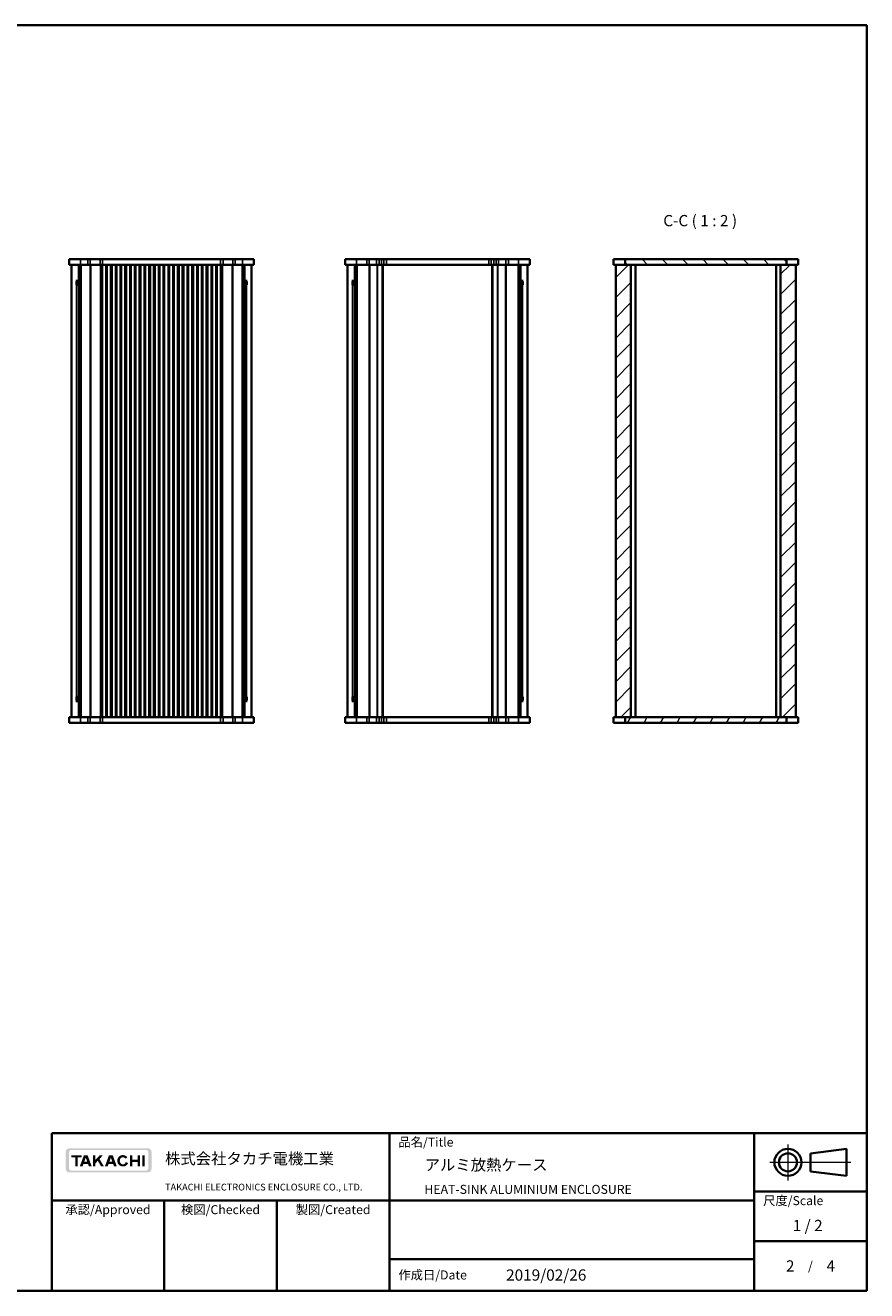
# Model space of a CAD drawing. Units: millimetres. Extents: x 29 to 3187, y 16 to 718.
# Drawn here: x 1229 to 1603, y 16 to 578 of the extents above; entities that cross this region are included whole.
import ezdxf
from ezdxf.enums import TextEntityAlignment as Align

# ---------------------------------------------------------------- set-up
doc = ezdxf.new("R2010")
doc.units = ezdxf.units.MM
doc.header["$LTSCALE"] = 2
for name, color, linetype, lineweight in [('Border (ISO)', 7, 'Continuous', 35), ('Hatch (ISO)', 1, 'Continuous', 18), ('Symbol (ISO)', 7, 'Continuous', 18), ('Title (ISO)', 7, 'Continuous', 35), ('Visible (ISO)', 7, 'Continuous', 35), ('Visible Narrow (ISO)', 7, 'Continuous', 25)]:
    doc.layers.add(name, color=color, linetype=linetype, lineweight=lineweight)
doc.styles.add('Note Text (TK)', font='txt')
doc.styles.add('文字スタイル67', font='arial.ttf')

# ---------------------------------------------------------------- blocks, each defined once
blk = doc.blocks.new('図面枠 tk図枠')
at = {"layer": 'Border (ISO)'}
for p, q in [((14.49999999999999, 289), (405.4999999999999, 289)), ((405.4999999999999, 289), (405.4999999999999, 8.000000000000007)), ((14.50000000000001, 8.000000000000007), (405.4999999999999, 8.000000000000007))]:
    blk.add_line(p, q, dxfattribs=at)
blk = doc.blocks.new('表題欄 tk表題欄')
at = {"layer": 'Hatch (ISO)'}
h = blk.add_hatch(color=256, dxfattribs=at)
edge = h.paths.add_edge_path(flags=0)
edge.add_arc((95.57537688673352, 236.2990653650367), 0.5958259999999996, 269.9999999999897, 360)
edge.add_line((96.17120288673351, 236.2990653650368), (96.17120288673348, 239.7107813650365))
edge.add_arc((95.5753768867335, 239.7107813650366), 0.5958259999999996, 0, 90.0000000000068)
edge.add_line((95.57537688673342, 240.3066073650366), (79.13710888673356, 240.3066073650366))
edge.add_arc((79.13710888673353, 239.7107813650366), 0.5958259999999996, 89.99999999999744, 180)
edge.add_line((78.54128288673353, 239.7107813650365), (78.54128288673331, 236.2990653650368))
edge.add_arc((79.13710888673332, 236.2990653650365), 0.5958259999999996, 180, 270.0000000000231)
edge.add_line((79.13710888673356, 235.7032393650365), (95.57537688673342, 235.7032393650367))
edge = h.paths.add_edge_path()
edge.add_line((77.83935088673357, 239.9556413650366), (77.83935088673357, 236.0542053650368))
edge.add_arc((78.54128288673346, 236.0542053650367), 0.7019319999998935, 180, 270.0000000000087)
edge.add_line((78.54128288673357, 235.3522733650368), (96.17120288673352, 235.3522733650368))
edge.add_arc((96.17120288673351, 236.0542053650367), 0.7019319999998921, 270, 360)
edge.add_line((96.8731348867334, 236.0542053650368), (96.87313488673352, 239.9556413650366))
edge.add_arc((96.1712028867336, 239.9556413650367), 0.7019319999998921, 0, 90.00000000000873)
edge.add_line((96.17120288673348, 240.6575733650367), (78.54128288673357, 240.6575733650366))
edge.add_arc((78.54128288673357, 239.9556413650366), 0.7019319999999984, 90, 180)
for points in [[(79.07181288673355, 239.1476033650369), (79.07181288673355, 238.6578833650367), (79.92066088673353, 238.6578833650367), (79.92066088673353, 236.6581933650368), (80.50832488673353, 236.6581933650368), (80.50832488673353, 238.6578833650367), (81.35717288673355, 238.6578833650367), (81.35717288673355, 239.1476033650369)], [(85.68407849525303, 236.6581933650368), (84.9434673993943, 237.8918698287545), (84.41792288673358, 237.3246628822781), (84.41792288673358, 236.6581933650368), (83.89555488673355, 236.6581933650368), (83.89555488673355, 239.1476033650369), (84.41792288673358, 239.1476033650369), (84.41792288673358, 238.0993979968839), (85.38913556809511, 239.1476033650369), (86.10696490847272, 239.1476033650369), (85.31925422435492, 238.2974470774499), (86.30334488673353, 236.6581933650368)], [(92.09142939614459, 239.1476033650369), (92.09142939614459, 236.6581933650368), (92.60971639614465, 236.6581933650368), (92.60971639614465, 237.6580383650368), (93.76872039614462, 237.6580383650368), (93.76872039614462, 236.6581933650368), (94.28700739614459, 236.6581933650368), (94.28700739614459, 239.1476033650369), (93.76872039614462, 239.1476033650369), (93.76872039614462, 238.1477583650367), (92.60971639614465, 238.1477583650367), (92.60971639614465, 239.1476033650369)], [(94.84202339614467, 239.1476033650369), (94.84202339614467, 236.6581933650368), (95.36439139614473, 236.6581933650368), (95.36439139614473, 239.1476033650369)]]:
    blk.add_hatch(color=256, dxfattribs=at).paths.add_polyline_path(points)
h = blk.add_hatch(color=256, dxfattribs=at)
h.paths.add_polyline_path([(82.59020695886475, 237.7110913650368), (81.95242681460243, 237.7110913650368), (82.27131688673356, 238.5794973650367)], flags=0)
h.paths.add_polyline_path([(82.77903014574996, 237.1968853650368), (81.76360362771717, 237.1968853650368), (81.56578886050404, 236.6581933650368), (80.94907288673355, 236.6581933650368), (81.86321688673357, 239.1476033650369), (82.67941688673353, 239.1476033650369), (83.59356088673351, 236.6581933650368), (82.97684491296302, 236.6581933650368)])
h = blk.add_hatch(color=256, dxfattribs=at)
h.paths.add_polyline_path([(87.52707281460246, 237.7110913650368), (88.16485295886469, 237.7110913650368), (87.84596288673359, 238.5794973650367)], flags=0)
h.paths.add_polyline_path([(87.14043486050403, 236.6581933650368), (87.3382496277172, 237.1968853650368), (88.35367614574989, 237.1968853650368), (88.551490912963, 236.6581933650368), (89.16820688673343, 236.6581933650368), (88.25406288673352, 239.1476033650369), (87.43786288673356, 239.1476033650369), (86.52371888673358, 236.6581933650368)])
h = blk.add_hatch(color=256, dxfattribs=at)
edge = h.paths.add_edge_path()
edge.add_arc((90.52309888673334, 237.9028983650369), 1.273272000000011, 38.55054079078439, 336.5820184016556)
edge.add_line((91.69149139614446, 237.3968543650369), (91.17255542714857, 237.6216113977801))
edge.add_ellipse((90.52309888673352, 237.9028983650369), major_axis=(0, -0.7998759999999119), ratio=0.8673469387756529, start_angle=128.5505407907963, end_angle=426.582018401653, ccw=False)
edge.add_line((91.09381514418376, 238.3576891122095), (91.51887237036831, 238.6964075050431))
at = {"layer": 'Title (ISO)'}
for p, q in [((74.70882392282105, 244.052739026017), (255.7088239228211, 244.052739026017)), ((74.70882392282105, 209.052739026017), (74.70882392282105, 244.052739026017)), ((149.7088239228211, 244.052739026017), (149.7088239228211, 209.052739026017)), ((230.7088239228211, 244.052739026017), (230.7088239228211, 209.052739026017)), ((255.7088239228211, 244.052739026017), (255.7088239228211, 209.052739026017)), ((243.2088239228211, 239.552739026017), (251.2088239228211, 240.5527390260171)), ((243.2088239228211, 239.552739026017), (243.2088239228211, 235.552739026017)), ((251.2088239228211, 234.552739026017), (251.2088239228211, 240.5527390260171)), ((243.2088239228211, 235.552739026017), (251.2088239228211, 234.552739026017)), ((230.7088239228211, 231.052739026017), (255.7088239228211, 231.052739026017)), ((74.70882392282105, 229.052739026017), (230.7088239228211, 229.052739026017)), ((99.70882392282108, 229.052739026017), (99.70882392282108, 209.052739026017)), ((124.708823922821, 229.052739026017), (124.708823922821, 209.052739026017)), ((230.7088239228211, 220.052739026017), (255.7088239228211, 220.052739026017)), ((149.7088239228211, 216.052739026017), (230.7088239228211, 216.052739026017)), ((255.7088239228211, 209.052739026017), (74.70882392282105, 209.052739026017))]:
    blk.add_line(p, q, dxfattribs=at)
at = {"layer": 'Title (ISO)', "color": 4, "linetype": 'Continuous', "lineweight": 18}
for p, q in [((238.2088239228211, 241.552739026017), (238.2088239228211, 233.552739026017)), ((252.2088239228211, 237.552739026017), (234.2088239228211, 237.552739026017))]:
    blk.add_line(p, q, dxfattribs=at)
at = {"layer": 'Title (ISO)'}
for radius in [3, 2]:
    blk.add_circle((238.2088239228211, 237.552739026017), radius, dxfattribs=at)
at = {"layer": 'Title (ISO)', "color": 1, "char_height": 2.000000029802322, "line_spacing_factor": 1.5, "style": 'Note Text (TK)'}
for s, insert, attachment_point in [('\\fＭＳ Ｐゴシック|b0|i0;\\H2.0000;品名/Title', (151.708823922821, 242.052739026017), 4), ('\\fＭＳ Ｐゴシック|b0|i0;\\H2.0000;承認/Approved', (87.20882392282108, 227.052739026017), 5), ('\\fＭＳ Ｐゴシック|b0|i0;\\H2.0000;検図/Checked', (112.208823922821, 227.052739026017), 5), ('\\fＭＳ Ｐゴシック|b0|i0;\\H2.0000;製図/Created', (137.2088239228211, 227.052739026017), 5), ('\\fＭＳ Ｐゴシック|b0|i0;\\H2.0000;尺度/Scale', (232.7088239228211, 229.052739026017), 4), ('\\fＭＳ Ｐゴシック|b0|i0;\\H2.0000;作成日/Date', (151.708823922821, 212.552739026017), 4)]:
    blk.add_mtext(s, dxfattribs=dict(at, insert=insert, attachment_point=attachment_point))
at = {"layer": 'Title (ISO)', "color": 7, "line_spacing_factor": 1.5, "style": 'Note Text (TK)'}
for s, insert, char_height, attachment_point in [('株式会社タカチ電機工業', (99.87313488673345, 238.052739026017), 2.5, 4), ('\\fArial|b0|i0;\\H1.4986;TAKACHI ELECTRONICS ENCLOSURE CO., LTD.', (99.87313488673342, 232.052739026017), 1.49859994649887, 4), ('\\fＭＳ Ｐゴシック|b0|i0;\\H2.0000;/', (243.2088239228211, 214.552739026017), 2.000000029802322, 5)]:
    blk.add_mtext(s, dxfattribs=dict(at, insert=insert, char_height=char_height, attachment_point=attachment_point))
at = {"layer": 'Title (ISO)', "color": 7}
for tag, p, height, style in [('<品名>_001', (157.5383693773665, 235.7459208441988), 2.5, 'Note Text (TK)'), ('<Title>_001', (157.4850858567313, 230.5520568828656), 2.000000029802322, '文字スタイル67'), ('<尺度>_001', (239.274164831912, 222.2814322078352), 2.5, 'Note Text (TK)'), ('作成日_001', (175.6108125591847, 211.2814322078352), 2.5, 'Note Text (TK)'), ('<ページ_No.>_001', (237.9488807410029, 213.302739026017), 2.5, 'Note Text (TK)'), ('<総ページ数>_001', (246.7926307410029, 213.302739026017), 2.5, 'Note Text (TK)')]:
    blk.add_attdef(tag, p, '', height=height, dxfattribs=dict(at, style=style))
at = {"layer": 'Title (ISO)', "color": 7, "style": 'Note Text (TK)'}
blk.add_attdef('<承認>', text='', height=2.5, dxfattribs=at).set_placement((87.20882392282108, 217.052739026017), align=Align.MIDDLE_CENTER)

msp = doc.modelspace()

# ---------------------------------------------------------------- hatches: boundary and pattern name
at = {"layer": 'Hatch (ISO)'}
h = msp.add_hatch(dxfattribs=at)
h.set_pattern_fill('ANSI31', color=256, scale=50.8, angle=90.00021045915, style=0)
h.set_pattern_definition([(135.0002104591499, (792, 0), (-4.490111567342957, -4.490144553665612), [])])
h.paths.add_polyline_path([(1567.328675365236, 471.690397116148), (1567.328675365236, 474.190397116148), (1495.728675365237, 474.1903971161481), (1495.728675365237, 471.6903971161481), (1498.278675365229, 471.6903971161481), (1564.778675365229, 471.690397116148)])
h = msp.add_hatch(dxfattribs=at)
h.set_pattern_fill('ANSI31', color=256, scale=50.8, style=0)
h.set_pattern_definition([(45, (792, 0), (-4.490128060534576, 4.490128060534576), [])])
h.paths.add_polyline_path([(1571.528675365229, 471.6903971161477), (1567.328675365236, 471.6903971161477), (1564.778675365229, 471.6903971161477), (1564.778675365229, 270.6903971161477), (1567.328675365231, 270.6903971161477), (1571.528675365229, 270.6903971161477)])
h.paths.add_polyline_path([(1498.278675365229, 471.6903971161477), (1495.728675365237, 471.6903971161477), (1491.528675365229, 471.6903971161477), (1491.528675365229, 270.6903971161477), (1495.728675365231, 270.6903971161477), (1498.278675365229, 270.6903971161477)])
h = msp.add_hatch(dxfattribs=at)
h.set_pattern_fill('ANSI31', color=256, scale=50.8, angle=14.99997778074499, style=0)
h.set_pattern_definition([(59.999977780745, (792, 0), (-5.499260082768447, 3.175002132608664), [])])
h.paths.add_polyline_path([(1567.328675365231, 268.1903971161477), (1567.328675365231, 270.6903971161477), (1564.778675365229, 270.6903971161477), (1498.278675365229, 270.6903971161477), (1495.728675365231, 270.6903971161477), (1495.728675365231, 268.1903971161477)])

# ---------------------------------------------------------------- linework, layer by layer
at = {"layer": 'Visible (ISO)'}
for p, q in [((1248.790477469101, 474.1903971161481), (1248.790477469101, 471.6903971161481)), ((1248.790477469101, 474.1903971161481), (1330.790477469102, 474.1903971161481)), ((1330.790477469102, 474.1903971161481), (1330.790477469102, 471.6903971161481)), ((1371.392312139016, 474.1903971161481), (1453.392312139016, 474.1903971161481)), ((1371.392312139016, 474.1903971161481), (1371.392312139016, 471.6903971161481)), ((1453.392312139016, 474.1903971161481), (1453.392312139016, 471.6903971161481)), ((1490.528675365237, 474.1903971161481), (1572.528675365239, 474.1903971161481)), ((1490.528675365237, 474.1903971161481), (1490.528675365237, 471.6903971161481)), ((1495.728675365228, 474.1903971161481), (1495.728675365228, 471.6903971161481)), ((1567.328675365229, 471.6903971161481), (1567.328675365229, 474.1903971161481)), ((1572.528675365239, 474.1903971161481), (1572.528675365239, 471.6903971161481)), ((1248.790477469101, 471.6903971161482), (1330.790477469102, 471.6903971161481)), ((1249.790477469102, 471.6903971161477), (1249.790477469102, 270.6903971161477)), ((1252.981458026513, 471.6903971161477), (1252.981458026513, 270.6903971161477)), ((1253.899470490132, 471.6903971161477), (1253.899470490132, 270.6903971161477)), ((1263.415477469103, 471.6903971161477), (1263.415477469103, 270.6903971161477)), ((1265.165477469103, 471.6903971161477), (1265.165477469103, 270.6903971161477)), ((1267.665477469103, 471.6903971161477), (1267.665477469103, 270.6903971161477)), ((1269.415477469103, 471.6903971161477), (1269.415477469103, 270.6903971161477)), ((1271.915477469103, 471.6903971161477), (1271.915477469103, 270.6903971161477)), ((1273.665477469103, 471.6903971161477), (1273.665477469103, 270.6903971161477)), ((1276.165477469103, 471.6903971161477), (1276.165477469103, 270.6903971161477)), ((1277.915477469103, 471.6903971161477), (1277.915477469103, 270.6903971161477)), ((1280.415477469103, 471.6903971161477), (1280.415477469103, 270.6903971161477)), ((1282.165477469103, 471.6903971161477), (1282.165477469103, 270.6903971161477)), ((1284.665477469103, 471.6903971161477), (1284.665477469103, 270.6903971161477)), ((1286.415477469103, 471.6903971161477), (1286.415477469103, 270.6903971161477)), ((1288.915477469103, 471.6903971161477), (1288.915477469103, 270.6903971161477)), ((1290.665477469103, 471.6903971161477), (1290.665477469103, 270.6903971161477)), ((1293.165477469103, 471.6903971161477), (1293.165477469103, 270.6903971161477)), ((1294.915477469103, 471.6903971161477), (1294.915477469103, 270.6903971161477)), ((1297.415477469103, 471.6903971161477), (1297.415477469103, 270.6903971161477)), ((1299.165477469103, 471.6903971161477), (1299.165477469103, 270.6903971161477)), ((1301.665477469103, 471.6903971161477), (1301.665477469103, 270.6903971161477)), ((1303.415477469103, 471.6903971161477), (1303.415477469103, 270.6903971161477)), ((1305.915477469103, 471.6903971161477), (1305.915477469103, 270.6903971161477)), ((1307.665477469103, 471.6903971161477), (1307.665477469103, 270.6903971161477)), ((1310.165477469103, 471.6903971161477), (1310.165477469103, 270.6903971161477)), ((1311.915477469103, 471.6903971161477), (1311.915477469103, 270.6903971161477)), ((1314.415477469103, 471.6903971161477), (1314.415477469103, 270.6903971161477)), ((1316.165477469103, 471.6903971161477), (1316.165477469103, 270.6903971161477)), ((1325.681484448073, 471.6903971161477), (1325.681484448073, 270.6903971161477)), ((1326.599496911696, 471.6903971161477), (1326.599496911696, 270.6903971161477)), ((1329.790477469102, 471.6903971161477), (1329.790477469102, 270.6903971161477)), ((1371.392312139016, 471.6903971161481), (1453.392312139016, 471.6903971161481)), ((1372.392312139015, 471.6903971161477), (1372.392312139015, 270.6903971161477)), ((1375.583292696427, 471.6903971161477), (1375.583292696427, 270.6903971161477)), ((1376.501305160047, 471.6903971161477), (1376.501305160047, 270.6903971161477)), ((1388.142312139016, 471.6903971161477), (1388.142312139016, 270.6903971161477)), ((1436.642312139015, 471.6903971161477), (1436.642312139015, 270.6903971161477)), ((1448.283319117989, 471.6903971161477), (1448.283319117989, 270.6903971161477)), ((1449.201331581607, 471.6903971161477), (1449.201331581607, 270.6903971161477)), ((1452.392312139015, 471.6903971161477), (1452.392312139015, 270.6903971161477)), ((1490.528675365237, 471.6903971161482), (1572.528675365239, 471.6903971161481)), ((1491.528675365229, 471.6903971161477), (1491.528675365229, 270.6903971161477)), ((1498.278675365229, 270.6903971161477), (1498.278675365229, 471.6903971161477)), ((1500.278675365236, 471.6903971161477), (1500.278675365236, 270.6903971161477)), ((1562.778675365236, 471.6903971161477), (1562.778675365236, 270.6903971161477)), ((1564.778675365229, 471.6903971161477), (1564.778675365229, 270.6903971161477)), ((1571.528675365229, 270.6903971161477), (1571.528675365229, 471.6903971161477)), ((1251.721161574938, 464.5403971161477), (1252.981458026513, 464.5403971161477)), ((1252.040477469101, 464.1903971161477), (1251.941539818378, 464.2893347668716)), ((1251.961859219881, 462.6903971161477), (1251.961859219881, 464.269015365368)), ((1251.961859219881, 462.6903971161477), (1252.009008586536, 462.6903971161477)), ((1252.981458026511, 462.6903971161477), (1252.009008586536, 462.6903971161477)), ((1252.981458026512, 464.1903971161477), (1252.040477469101, 464.1903971161477)), ((1326.599496911695, 464.5403971161477), (1327.859793363265, 464.5403971161477)), ((1327.540477469101, 464.1903971161477), (1326.599496911695, 464.1903971161477)), ((1327.571946351666, 462.6903971161477), (1326.599496911694, 462.6903971161477)), ((1327.540477469101, 464.1903971161477), (1327.639415119825, 464.2893347668715)), ((1327.571946351666, 462.6903971161477), (1327.619095718322, 462.6903971161477)), ((1327.619095718322, 464.269015365368), (1327.619095718322, 462.6903971161477)), ((1374.322996244852, 464.5403971161477), (1375.583292696426, 464.5403971161477)), ((1374.642312139015, 464.1903971161477), (1374.543374488291, 464.2893347668712)), ((1374.563693889794, 462.6903971161477), (1374.563693889794, 464.269015365368)), ((1374.563693889794, 462.6903971161477), (1374.61084325645, 462.6903971161477)), ((1375.583292696424, 462.6903971161477), (1374.61084325645, 462.6903971161477)), ((1375.583292696426, 464.1903971161477), (1374.642312139015, 464.1903971161477)), ((1449.201331581607, 464.5403971161477), (1450.461628033179, 464.5403971161477)), ((1450.142312139016, 464.1903971161477), (1449.201331581607, 464.1903971161477)), ((1450.173781021581, 462.6903971161477), (1449.201331581605, 462.6903971161477)), ((1450.142312139016, 464.1903971161477), (1450.241249789739, 464.2893347668715)), ((1450.17378102158, 462.6903971161477), (1450.220930388236, 462.6903971161477)), ((1450.220930388236, 464.269015365368), (1450.220930388236, 462.6903971161477)), ((1252.981458026513, 277.8403971161476), (1251.721161574938, 277.8403971161476)), ((1252.040477469101, 278.1903971161477), (1251.941539818378, 278.0914594654238)), ((1252.009008586536, 279.6903971161476), (1251.961859219881, 279.6903971161476)), ((1251.961859219881, 278.1117788669274), (1251.961859219881, 279.6903971161476)), ((1252.009008586536, 279.6903971161476), (1252.981458026511, 279.6903971161476)), ((1252.040477469101, 278.1903971161477), (1252.981458026512, 278.1903971161477)), ((1326.599496911694, 279.6903971161476), (1327.571946351666, 279.6903971161476)), ((1326.599496911695, 278.1903971161477), (1327.540477469101, 278.1903971161477)), ((1327.859793363265, 277.8403971161476), (1326.599496911695, 277.8403971161476)), ((1327.540477469101, 278.1903971161477), (1327.639415119825, 278.0914594654238)), ((1327.619095718322, 279.6903971161476), (1327.571946351666, 279.6903971161476)), ((1327.619095718322, 279.6903971161476), (1327.619095718322, 278.1117788669273)), ((1375.583292696426, 277.8403971161476), (1374.322996244852, 277.8403971161476)), ((1374.642312139015, 278.1903971161477), (1374.543374488291, 278.0914594654241)), ((1374.61084325645, 279.6903971161476), (1374.563693889794, 279.6903971161476)), ((1374.563693889794, 278.1117788669273), (1374.563693889794, 279.6903971161476)), ((1374.61084325645, 279.6903971161476), (1375.583292696424, 279.6903971161476)), ((1374.642312139015, 278.1903971161477), (1375.583292696426, 278.1903971161477)), ((1449.201331581605, 279.6903971161476), (1450.173781021581, 279.6903971161476)), ((1449.201331581607, 278.1903971161477), (1450.142312139016, 278.1903971161477)), ((1450.461628033179, 277.8403971161476), (1449.201331581607, 277.8403971161476)), ((1450.142312139016, 278.1903971161477), (1450.241249789739, 278.0914594654239)), ((1450.220930388236, 279.6903971161476), (1450.17378102158, 279.6903971161476)), ((1450.220930388236, 279.6903971161476), (1450.220930388236, 278.1117788669273)), ((1330.791002563929, 270.6903971161477), (1248.791002563929, 270.6903971161477)), ((1248.791002563929, 268.1903971161477), (1248.791002563929, 270.6903971161477)), ((1330.791002563929, 268.1903971161477), (1330.791002563929, 270.6903971161477)), ((1453.392312139014, 270.6903971161477), (1371.392312139015, 270.6903971161477)), ((1371.392312139015, 268.1903971161477), (1371.392312139015, 270.6903971161477)), ((1453.392312139014, 268.1903971161477), (1453.392312139014, 270.6903971161477)), ((1572.52867536524, 270.6903971161477), (1490.52867536524, 270.6903971161477)), ((1490.52867536524, 268.1903971161477), (1490.52867536524, 270.6903971161477)), ((1495.72867536523, 270.6903971161477), (1495.72867536523, 268.1903971161477)), ((1567.32867536523, 268.1903971161477), (1567.32867536523, 270.6903971161477)), ((1572.528675365239, 268.1903971161477), (1572.528675365239, 270.6903971161477)), ((1330.791002563929, 268.1903971161477), (1248.791002563929, 268.1903971161477)), ((1453.392312139014, 268.1903971161477), (1371.392312139015, 268.1903971161477)), ((1572.52867536524, 268.1903971161477), (1490.52867536524, 268.1903971161477))]:
    msp.add_line(p, q, dxfattribs=at)
at = {"layer": 'Visible Narrow (ISO)'}
for p, q in [((1253.790477469103, 474.1903971161481), (1253.790477469103, 471.6903971161481)), ((1257.093421194255, 474.1903971161481), (1257.093421194255, 471.6903971161481)), ((1258.154081366034, 474.1903971161481), (1258.154081366034, 471.6903971161481)), ((1262.475401709592, 474.1903971161481), (1262.475401709592, 471.6903971161481)), ((1263.536061881372, 474.1903971161481), (1263.536061881372, 471.6903971161481)), ((1316.044893056831, 474.1903971161481), (1316.044893056831, 471.6903971161481)), ((1317.105553228611, 474.1903971161481), (1317.105553228611, 471.6903971161481)), ((1321.426873572171, 474.1903971161481), (1321.426873572171, 471.6903971161481)), ((1322.487533743951, 474.1903971161481), (1322.487533743951, 471.6903971161481)), ((1325.790477469103, 474.1903971161481), (1325.790477469103, 471.6903971161481)), ((1376.392312139019, 474.1903971161481), (1376.392312139019, 471.6903971161481)), ((1380.945366445534, 474.1903971161481), (1380.945366445534, 471.6903971161481)), ((1382.006026617313, 474.1903971161481), (1382.006026617313, 471.6903971161481)), ((1385.327346960872, 474.1903971161481), (1385.327346960872, 471.6903971161481)), ((1386.388007132651, 474.1903971161481), (1386.388007132651, 471.6903971161481)), ((1387.438294969085, 474.1903971161481), (1387.438294969085, 471.6903971161481)), ((1388.556328957835, 474.1903971161481), (1388.556328957835, 471.6903971161481)), ((1389.674362946584, 474.1903971161481), (1389.674362946584, 471.6903971161481)), ((1435.110261331447, 474.1903971161481), (1435.110261331447, 471.6903971161481)), ((1436.228295320197, 474.1903971161481), (1436.228295320197, 471.6903971161481)), ((1437.346329308947, 474.1903971161481), (1437.346329308947, 471.6903971161481)), ((1438.396617145382, 474.1903971161481), (1438.396617145382, 471.6903971161481)), ((1439.457277317162, 474.1903971161481), (1439.457277317162, 471.6903971161481)), ((1442.778597660724, 474.1903971161481), (1442.778597660724, 471.6903971161481)), ((1443.839257832504, 474.1903971161481), (1443.839257832504, 471.6903971161481)), ((1448.392312139019, 474.1903971161481), (1448.392312139019, 471.6903971161481)), ((1258.083370687917, 471.6903971161477), (1258.083370687917, 270.6903971161477)), ((1258.43692407851, 471.6903971161477), (1258.43692407851, 270.6903971161477)), ((1262.673320181575, 471.6903971161477), (1262.673320181575, 270.6903971161477)), ((1262.95616289405, 471.6903971161477), (1262.95616289405, 270.6903971161477)), ((1263.0154774691, 471.6903971161477), (1263.0154774691, 270.6903971161477)), ((1265.665477469102, 471.6903971161477), (1265.665477469102, 270.6903971161477)), ((1267.165477469102, 471.6903971161477), (1267.165477469102, 270.6903971161477)), ((1269.915477469101, 471.6903971161477), (1269.915477469101, 270.6903971161477)), ((1271.415477469102, 471.6903971161477), (1271.415477469102, 270.6903971161477)), ((1274.165477469102, 471.6903971161477), (1274.165477469102, 270.6903971161477)), ((1275.665477469102, 471.6903971161477), (1275.665477469102, 270.6903971161477)), ((1278.415477469102, 471.6903971161477), (1278.415477469102, 270.6903971161477)), ((1279.915477469102, 471.6903971161477), (1279.915477469102, 270.6903971161477)), ((1282.665477469102, 471.6903971161477), (1282.665477469102, 270.6903971161477)), ((1284.165477469102, 471.6903971161477), (1284.165477469102, 270.6903971161477)), ((1286.915477469102, 471.6903971161477), (1286.915477469102, 270.6903971161477)), ((1288.415477469102, 471.6903971161477), (1288.415477469102, 270.6903971161477)), ((1291.165477469102, 471.6903971161477), (1291.165477469102, 270.6903971161477)), ((1292.665477469102, 471.6903971161477), (1292.665477469102, 270.6903971161477)), ((1295.415477469102, 471.6903971161477), (1295.415477469102, 270.6903971161477)), ((1296.915477469102, 471.6903971161477), (1296.915477469102, 270.6903971161477)), ((1299.665477469102, 471.6903971161477), (1299.665477469102, 270.6903971161477)), ((1301.165477469102, 471.6903971161477), (1301.165477469102, 270.6903971161477)), ((1303.915477469102, 471.6903971161477), (1303.915477469102, 270.6903971161477)), ((1305.415477469102, 471.6903971161477), (1305.415477469102, 270.6903971161477)), ((1308.165477469102, 471.6903971161477), (1308.165477469102, 270.6903971161477)), ((1309.665477469102, 471.6903971161477), (1309.665477469102, 270.6903971161477)), ((1312.415477469102, 471.6903971161477), (1312.415477469102, 270.6903971161477)), ((1313.915477469102, 471.6903971161477), (1313.915477469102, 270.6903971161477)), ((1316.565477469102, 471.6903971161477), (1316.565477469102, 270.6903971161477)), ((1316.624792044154, 471.6903971161477), (1316.624792044154, 270.6903971161477)), ((1316.907634756628, 471.6903971161477), (1316.907634756628, 270.6903971161477)), ((1321.144030859696, 471.6903971161477), (1321.144030859696, 270.6903971161477)), ((1321.49758425029, 471.6903971161477), (1321.49758425029, 270.6903971161477)), ((1381.935315939194, 471.6903971161477), (1381.935315939194, 270.6903971161477)), ((1382.288869329787, 471.6903971161477), (1382.288869329787, 270.6903971161477)), ((1385.554554754735, 471.6903971161477), (1385.554554754735, 270.6903971161477)), ((1385.766686789091, 471.6903971161477), (1385.766686789091, 270.6903971161477)), ((1387.842312139016, 471.6903971161477), (1387.842312139016, 270.6903971161477)), ((1436.942312139015, 471.6903971161477), (1436.942312139015, 270.6903971161477)), ((1439.01793748894, 471.6903971161477), (1439.01793748894, 270.6903971161477)), ((1439.230069523296, 471.6903971161477), (1439.230069523296, 270.6903971161477)), ((1442.495754948248, 471.6903971161477), (1442.495754948248, 270.6903971161477)), ((1442.849308338842, 471.6903971161477), (1442.849308338842, 270.6903971161477)), ((1252.009008586536, 462.6903971161477), (1252.009008586536, 279.6903971161476)), ((1327.571946351666, 462.6903971161477), (1327.571946351666, 279.6903971161476)), ((1374.61084325645, 462.6903971161477), (1374.61084325645, 279.6903971161476)), ((1450.173781021581, 462.6903971161477), (1450.173781021581, 279.6903971161476)), ((1253.791002563931, 268.1903971161477), (1253.791002563931, 270.6903971161477)), ((1257.093946289083, 268.1903971161477), (1257.093946289083, 270.6903971161477)), ((1258.154606460863, 268.1903971161477), (1258.154606460863, 270.6903971161477)), ((1262.47592680442, 268.1903971161477), (1262.47592680442, 270.6903971161477)), ((1263.5365869762, 268.1903971161477), (1263.5365869762, 270.6903971161477)), ((1316.045418151658, 268.1903971161477), (1316.045418151658, 270.6903971161477)), ((1317.106078323438, 268.1903971161477), (1317.106078323438, 270.6903971161477)), ((1321.427398666999, 268.1903971161477), (1321.427398666999, 270.6903971161477)), ((1322.488058838779, 268.1903971161477), (1322.488058838779, 270.6903971161477)), ((1325.791002563931, 268.1903971161477), (1325.791002563931, 270.6903971161477)), ((1376.392312139018, 268.1903971161477), (1376.392312139018, 270.6903971161477)), ((1380.945366445532, 268.1903971161477), (1380.945366445532, 270.6903971161477)), ((1382.006026617311, 268.1903971161477), (1382.006026617311, 270.6903971161477)), ((1385.32734696087, 268.1903971161477), (1385.32734696087, 270.6903971161477)), ((1386.38800713265, 268.1903971161477), (1386.38800713265, 270.6903971161477)), ((1387.438128435261, 268.1903971161477), (1387.438128435261, 270.6903971161477)), ((1388.556397259009, 268.1903971161477), (1388.556397259009, 270.6903971161477)), ((1389.674026614613, 268.1903971161477), (1389.674026614613, 270.6903971161477)), ((1435.110597663416, 268.1903971161477), (1435.110597663416, 270.6903971161477)), ((1436.228227019021, 268.1903971161477), (1436.228227019021, 270.6903971161477)), ((1437.346495842769, 268.1903971161477), (1437.346495842769, 270.6903971161477)), ((1438.396617145381, 268.1903971161477), (1438.396617145381, 270.6903971161477)), ((1439.45727731716, 268.1903971161477), (1439.45727731716, 270.6903971161477)), ((1442.778597660723, 268.1903971161477), (1442.778597660723, 270.6903971161477)), ((1443.839257832503, 268.1903971161477), (1443.839257832503, 270.6903971161477)), ((1448.392312139017, 268.1903971161477), (1448.392312139017, 270.6903971161477))]:
    msp.add_line(p, q, dxfattribs=at)

# ---------------------------------------------------------------- block references
at = {"xscale": 2, "yscale": 2, "zscale": 2}
msp.add_blockref('図面枠 tk図枠', (792, 0), dxfattribs=at)
ref = msp.add_blockref('表題欄 tk表題欄', (1091.582352154357, -402.1054780520341), dxfattribs=dict(xscale=2, yscale=2, zscale=2))
ref.add_attrib('<品名>_001', 'アルミ放熱ケース', (1406.659090909091, 69.38636363636367), dxfattribs={"layer": 'Title (ISO)', "color": 7, "height": 5, "style": 'Note Text (TK)'})
ref.add_attrib('<尺度>_001', '1 / 2', (1570.130681818182, 42.45738636363643), dxfattribs={"layer": 'Title (ISO)', "color": 7, "height": 5, "style": 'Note Text (TK)'})
ref.add_attrib('作成日_001', '2019/02/26', (1442.832386363636, 20.4573863636364), dxfattribs={"layer": 'Title (ISO)', "color": 7, "height": 5, "style": 'Note Text (TK)'})
ref.add_attrib('<Title>_001', 'HEAT-SINK ALUMINIUM ENCLOSURE', (1406.55252386782, 58.99863571369714), dxfattribs={"layer": 'Title (ISO)', "color": 7, "height": 4.000000059604644, "style": '文字スタイル67'})
ref.add_attrib('<ページ_No.>_001', '2', (1567.139495225102, 24.48976807639839), dxfattribs={"layer": 'Title (ISO)', "color": 7, "height": 5, "style": 'Note Text (TK)'})
ref.add_attrib('<総ページ数>_001', '4', (1585.167923694655, 24.50000000000003), dxfattribs={"layer": 'Title (ISO)', "color": 7, "height": 5, "style": 'Note Text (TK)'})

# ---------------------------------------------------------------- texts
at = {"layer": 'Symbol (ISO)', "color": 7, "insert": (1512.649190950747, 487.1903971161481), "char_height": 5, "attachment_point": 7, "style": 'Note Text (TK)'}
msp.add_mtext('C-C ( 1 : 2 )', dxfattribs=at)

doc.saveas('drawing.dxf')
